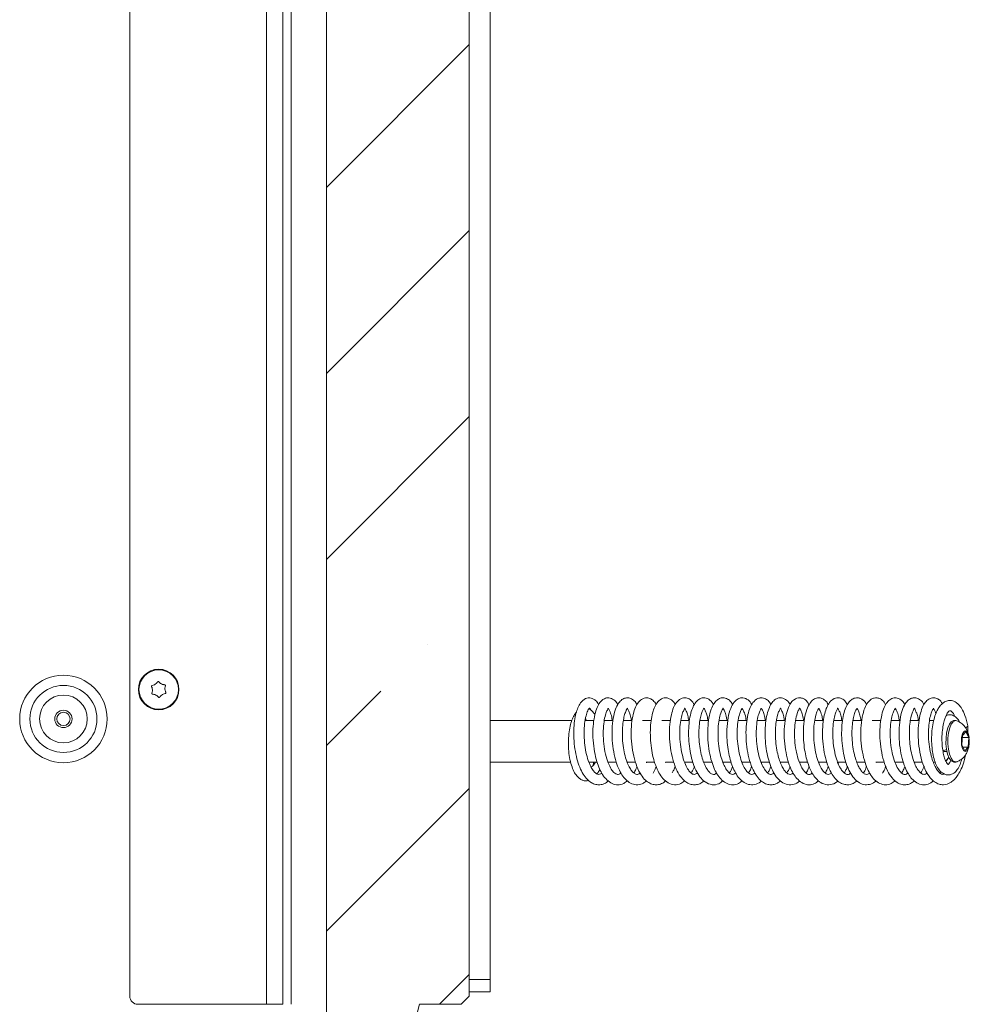
# Model space of a CAD drawing. Extents: x -5083 to -687, y 1404 to 4737.
# Drawn here: x -925 to -696, y 3093 to 3330 of the extents above; entities that cross this region are included whole.
import ezdxf

# ---------------------------------------------------------------- set-up
doc = ezdxf.new("R2010")
doc.units = 0
doc.header["$LTSCALE"] = 5
doc.layers.add('LAYER14', color=30, linetype='Continuous')

msp = doc.modelspace()

# ---------------------------------------------------------------- hatches: boundary and pattern name
at = {"linetype": 'Continuous', "lineweight": 15}
h = msp.add_hatch(dxfattribs=at)
h.set_pattern_fill('ANSI35', scale=10, style=0)
h.set_pattern_definition([(45, (-5979.19, -491.26), (-44.9013, 44.9013), []), (45, (-5934.29, -491.26), (-44.9013, 44.9013), [79.375, -15.875, 0, -15.875])])
h.paths.add_polyline_path([(-826.71, 3556.6), (-828.59, 3549.6), (-851.06, 3549.6), (-851.06, 3085.6), (-830.46, 3085.6), (-828.59, 3092.6), (-818.59, 3092.6), (-816.59, 3094.6), (-816.59, 3554.6), (-818.59, 3556.6)], flags=0)

# ---------------------------------------------------------------- linework, layer by layer
at = {"color": 7, "linetype": 'Continuous', "lineweight": 15}
for p, q in [((-865.59, 3554.1), (-865.59, 3092.6)), ((-861.59, 3554.1), (-861.59, 3092.6)), ((-859.59, 3554.1), (-859.59, 3092.6)), ((-816.59, 3554.6), (-816.59, 3094.6)), ((-898.59, 3094.6), (-898.59, 3552.1)), ((-851.06, 3085.6), (-851.06, 3549.6)), ((-892.41, 3169.86), (-892.41, 3169.86)), ((-890.92, 3169.95), (-890.92, 3169.95)), ((-893.09, 3168.52), (-893.09, 3168.52)), ((-892.26, 3167.26), (-892.26, 3167.26)), ((-890.76, 3167.35), (-890.76, 3167.35)), ((-890.09, 3168.69), (-890.09, 3168.69)), ((-701.28, 3162.34), (-701.33, 3162.58)), ((-791.84, 3161.1), (-811.59, 3161.1)), ((-786.53, 3161.1), (-788.62, 3161.1)), ((-781.89, 3161.1), (-784, 3161.1)), ((-777.28, 3161.1), (-779.4, 3161.1)), ((-772.67, 3161.1), (-774.77, 3161.1)), ((-768.03, 3161.1), (-770.15, 3161.1)), ((-763.42, 3161.1), (-765.53, 3161.1)), ((-758.8, 3161.1), (-760.91, 3161.1)), ((-754.17, 3161.1), (-756.31, 3161.1)), ((-749.56, 3161.1), (-751.69, 3161.1)), ((-744.95, 3161.1), (-747.05, 3161.1)), ((-740.3, 3161.1), (-742.43, 3161.1)), ((-735.71, 3161.1), (-737.84, 3161.1)), ((-731.08, 3161.1), (-733.2, 3161.1)), ((-726.47, 3161.1), (-728.59, 3161.1)), ((-721.82, 3161.1), (-723.96, 3161.1)), ((-717.22, 3161.1), (-719.33, 3161.1)), ((-712.59, 3161.1), (-714.71, 3161.1)), ((-707.97, 3161.1), (-710.1, 3161.1)), ((-704.47, 3161.1), (-705.49, 3161.1)), ((-699.15, 3161.1), (-699.61, 3161.1)), ((-696.26, 3159.82), (-696.34, 3159.64)), ((-696.24, 3158.31), (-696.26, 3159.82)), ((-697.54, 3157.51), (-697.65, 3155.22)), ((-697.56, 3156.99), (-696.02, 3156.99)), ((-696.72, 3158.39), (-697.54, 3157.51)), ((-696.02, 3156.99), (-696.72, 3158.39)), ((-696.14, 3154.7), (-696.02, 3156.99)), ((-697.65, 3155.22), (-696.95, 3153.82)), ((-697.39, 3154.7), (-696.14, 3154.7)), ((-696.95, 3153.82), (-696.14, 3154.7)), ((-702.23, 3153.74), (-701.92, 3153.6)), ((-701.92, 3153.6), (-701.27, 3153.6)), ((-811.59, 3151.1), (-792.12, 3151.1)), ((-787.73, 3151.1), (-785.75, 3151.1)), ((-783.11, 3151.1), (-781.14, 3151.1)), ((-782.98, 3151.1), (-783.06, 3150.92)), ((-778.5, 3151.1), (-776.48, 3151.1)), ((-778.35, 3151.1), (-778.43, 3150.92)), ((-773.88, 3151.1), (-771.87, 3151.1)), ((-773.73, 3151.1), (-773.81, 3150.92)), ((-769.26, 3151.1), (-767.24, 3151.1)), ((-769.14, 3151.1), (-769.2, 3150.93)), ((-764.61, 3151.1), (-762.66, 3151.1)), ((-764.51, 3151.1), (-764.57, 3150.96)), ((-760.01, 3151.1), (-758.04, 3151.1)), ((-759.89, 3151.1), (-759.95, 3150.96)), ((-755.38, 3151.1), (-753.4, 3151.1)), ((-755.27, 3151.1), (-755.32, 3150.94)), ((-750.76, 3151.1), (-748.76, 3151.1)), ((-750.65, 3151.1), (-750.7, 3150.95)), ((-746.15, 3151.1), (-744.18, 3151.1)), ((-741.53, 3151.1), (-739.54, 3151.1)), ((-741.41, 3151.1), (-741.48, 3150.95)), ((-736.9, 3151.1), (-734.93, 3151.1)), ((-732.28, 3151.1), (-730.28, 3151.1)), ((-727.67, 3151.1), (-725.7, 3151.1)), ((-723.06, 3151.1), (-721.06, 3151.1)), ((-722.94, 3151.1), (-723, 3150.96)), ((-718.44, 3151.1), (-716.44, 3151.1)), ((-718.31, 3151.1), (-718.37, 3150.95)), ((-713.8, 3151.1), (-711.81, 3151.1)), ((-713.69, 3151.1), (-713.75, 3150.96)), ((-709.19, 3151.1), (-707.21, 3151.1)), ((-709.07, 3151.1), (-709.14, 3150.94)), ((-704.59, 3151.1), (-704.1, 3151.1)), ((-704.46, 3151.1), (-704.53, 3150.94)), ((-701.31, 3151.55), (-701.37, 3151.49)), ((-701.31, 3151.55), (-701.16, 3151.74)), ((-699.61, 3151.1), (-699.15, 3151.1)), ((-702.96, 3148.45), (-702.73, 3148.85)), ((-818.59, 3092.6), (-816.59, 3094.6)), ((-896.59, 3092.6), (-865.59, 3092.6)), ((-865.59, 3092.6), (-861.59, 3092.6)), ((-828.59, 3092.6), (-830.46, 3085.6)), ((-818.59, 3092.6), (-828.59, 3092.6))]:
    msp.add_line(p, q, dxfattribs=at)
at = {"color": 7, "linetype": 'Continuous', "lineweight": 15, "flags": 128}
for points in [[(-701.38, 3154.19), (-701.51, 3155.51), (-701.5, 3156.87), (-701.35, 3158.17), (-701.07, 3159.33), (-700.69, 3160.24), (-700.22, 3160.84), (-699.71, 3161.1), (-699.61, 3161.1)], [(-700.91, 3154.19), (-701.05, 3155.51), (-701.04, 3156.87), (-700.89, 3158.17), (-700.61, 3159.33), (-700.22, 3160.24), (-699.76, 3160.84), (-699.24, 3161.1), (-698.87, 3161.05)], [(-697.72, 3155.15), (-697.79, 3156.1), (-697.72, 3157.06), (-697.51, 3157.87), (-697.2, 3158.41), (-696.84, 3158.6), (-696.47, 3158.41), (-696.16, 3157.87), (-695.95, 3157.06), (-695.88, 3156.1), (-695.95, 3155.15), (-696.16, 3154.34), (-696.47, 3153.8), (-696.84, 3153.6), (-697.2, 3153.8), (-697.51, 3154.34), (-697.72, 3155.15)], [(-701.57, 3151.39), (-701.22, 3151.67), (-700.83, 3152.25)], [(-699.61, 3151.1), (-699.77, 3151.12), (-700.28, 3151.42), (-700.74, 3152.07), (-701.11, 3153.02), (-701.38, 3154.19)], [(-698.87, 3151.16), (-699.31, 3151.12), (-699.82, 3151.42), (-700.28, 3152.07), (-700.65, 3153.02), (-700.91, 3154.19)]]:
    msp.add_lwpolyline(points, dxfattribs=at)
at = {"color": 7, "linetype": 'Continuous', "lineweight": 15}
for centre, radius in [((-891.59, 3168.6), 4.9), ((-914.59, 3161.5), 10.56), ((-891.59, 3168.6), 4.76), ((-914.59, 3161.5), 8.1), ((-914.59, 3161.5), 5.77), ((-914.59, 3161.5), 2.1), ((-914.59, 3161.5), 1.6)]:
    msp.add_circle(centre, radius, dxfattribs=at)
for centre, radius, start, end in [((-702.56, 3156.31), 2.5, 277.4125, 298.6664), ((-787.6, 3150.84), 1.02, 293.2838, 15.1963), ((-896.59, 3094.6), 2, 180, 270)]:
    msp.add_arc(centre, radius, start, end, dxfattribs=at)
for points, knots in [([(-893.31, 3169.28), (-893.32, 3169.3), (-893.33, 3169.34), (-893.33, 3169.41), (-893.31, 3169.48), (-893.27, 3169.53), (-893.22, 3169.57), (-893.18, 3169.57), (-893.16, 3169.58)], [0, 0, 0, 0, 0.1736021, 0.347939, 0.5184828, 0.6858959, 0.8535759, 1, 1, 1, 1]), ([(-893.09, 3168.52), (-893.11, 3168.7), (-893.15, 3168.97), (-893.27, 3169.21), (-893.31, 3169.28)], [0, 0, 0, 0, 0.687868, 1, 1, 1, 1]), ([(-893.16, 3169.58), (-892.98, 3169.62), (-892.72, 3169.67), (-892.48, 3169.81), (-892.41, 3169.86)], [0, 0, 0, 0, 0.687999, 1, 1, 1, 1]), ([(-892.41, 3169.86), (-892.26, 3169.97), (-892.05, 3170.14), (-891.91, 3170.36), (-891.86, 3170.43)], [0, 0, 0, 0, 0.687831, 1, 1, 1, 1]), ([(-891.86, 3170.43), (-891.85, 3170.45), (-891.82, 3170.49), (-891.76, 3170.52), (-891.69, 3170.53), (-891.63, 3170.52), (-891.57, 3170.5), (-891.54, 3170.47), (-891.53, 3170.45)], [0, 0, 0, 0, 0.173551, 0.347889, 0.518434, 0.685848, 0.853527, 1, 1, 1, 1]), ([(-891.53, 3170.45), (-891.41, 3170.32), (-891.23, 3170.12), (-890.99, 3169.99), (-890.92, 3169.95)], [0, 0, 0, 0, 0.687947, 1, 1, 1, 1]), ([(-890.92, 3169.95), (-890.74, 3169.88), (-890.49, 3169.77), (-890.22, 3169.76), (-890.14, 3169.75)], [0, 0, 0, 0, 0.687829, 1, 1, 1, 1]), ([(-890.14, 3169.75), (-890.12, 3169.75), (-890.07, 3169.75), (-890.02, 3169.71), (-889.97, 3169.66), (-889.95, 3169.6), (-889.94, 3169.54), (-889.95, 3169.5), (-889.96, 3169.48)], [0, 0, 0, 0, 0.173655, 0.347991, 0.518533, 0.685946, 0.853626, 1, 1, 1, 1]), ([(-889.96, 3169.48), (-890.02, 3169.3), (-890.1, 3169.05), (-890.09, 3168.78), (-890.09, 3168.69)], [0, 0, 0, 0, 0.687973, 1, 1, 1, 1]), ([(-893.03, 3167.46), (-893.06, 3167.46), (-893.1, 3167.46), (-893.16, 3167.5), (-893.21, 3167.55), (-893.23, 3167.61), (-893.23, 3167.67), (-893.22, 3167.71), (-893.22, 3167.73)], [0, 0, 0, 0, 0.173655, 0.347991, 0.518533, 0.685946, 0.853626, 1, 1, 1, 1]), ([(-893.22, 3167.73), (-893.16, 3167.91), (-893.08, 3168.16), (-893.08, 3168.43), (-893.09, 3168.52)], [0, 0, 0, 0, 0.687973, 1, 1, 1, 1]), ([(-892.26, 3167.26), (-892.43, 3167.33), (-892.69, 3167.44), (-892.95, 3167.45), (-893.03, 3167.46)], [0, 0, 0, 0, 0.687829, 1, 1, 1, 1]), ([(-891.65, 3166.76), (-891.77, 3166.89), (-891.95, 3167.09), (-892.19, 3167.22), (-892.26, 3167.26)], [0, 0, 0, 0, 0.687947, 1, 1, 1, 1]), ([(-891.32, 3166.78), (-891.33, 3166.76), (-891.36, 3166.72), (-891.42, 3166.69), (-891.48, 3166.68), (-891.55, 3166.69), (-891.61, 3166.71), (-891.63, 3166.74), (-891.65, 3166.76)], [0, 0, 0, 0, 0.173551, 0.347889, 0.518434, 0.685848, 0.853527, 1, 1, 1, 1]), ([(-890.76, 3167.35), (-890.91, 3167.24), (-891.13, 3167.07), (-891.27, 3166.85), (-891.32, 3166.78)], [0, 0, 0, 0, 0.687831, 1, 1, 1, 1]), ([(-890.02, 3167.63), (-890.2, 3167.59), (-890.46, 3167.54), (-890.69, 3167.4), (-890.76, 3167.35)], [0, 0, 0, 0, 0.687999, 1, 1, 1, 1]), ([(-890.09, 3168.69), (-890.06, 3168.51), (-890.03, 3168.24), (-889.91, 3168), (-889.87, 3167.93)], [0, 0, 0, 0, 0.687868, 1, 1, 1, 1]), ([(-889.87, 3167.93), (-889.86, 3167.91), (-889.84, 3167.87), (-889.84, 3167.8), (-889.87, 3167.73), (-889.91, 3167.68), (-889.96, 3167.64), (-890, 3167.64), (-890.02, 3167.63)], [0, 0, 0, 0, 0.173602, 0.347939, 0.518483, 0.685896, 0.853576, 1, 1, 1, 1]), ([(-785.39, 3164.95), (-785.46, 3165.09), (-785.7, 3165.58), (-786.21, 3166.07), (-786.87, 3166.48), (-787.77, 3166.69), (-788.86, 3166.4), (-789.94, 3165.22), (-790.53, 3163.91), (-790.97, 3162.41), (-791.28, 3160.47), (-791.41, 3158.12), (-791.29, 3155.54), (-790.92, 3153.04), (-790.33, 3150.8), (-789.57, 3148.93), (-788.68, 3147.48), (-787.68, 3146.43), (-786.62, 3145.8), (-785.56, 3145.55), (-784.5, 3145.67), (-783.63, 3146.01), (-783.18, 3146.43), (-783.04, 3146.56)], [0, 0, 0, 0, 0.016328, 0.058715, 0.09206, 0.122088, 0.190497, 0.250306, 0.297198, 0.346067, 0.401141, 0.462536, 0.526352, 0.587719, 0.646815, 0.70349, 0.756379, 0.805303, 0.850788, 0.893326, 0.934846, 0.979829, 1, 1, 1, 1]), ([(-780.73, 3164.94), (-780.77, 3165.02), (-781.01, 3165.55), (-781.66, 3166.21), (-782.86, 3166.72), (-783.91, 3166.49), (-784.79, 3165.86), (-785.47, 3164.92), (-786.07, 3163.5), (-786.53, 3161.52), (-786.78, 3159.07), (-786.75, 3156.34), (-786.42, 3153.64), (-785.86, 3151.3), (-785.19, 3149.46), (-784.4, 3147.97), (-783.39, 3146.7), (-782.12, 3145.81), (-780.76, 3145.51), (-779.45, 3145.75), (-778.73, 3146.31), (-778.45, 3146.54)], [0, 0, 0, 0, 0.010284, 0.063307, 0.119696, 0.168487, 0.207574, 0.254317, 0.310805, 0.373236, 0.43816, 0.505879, 0.574505, 0.635604, 0.688294, 0.735729, 0.787983, 0.845149, 0.903277, 0.96119, 1, 1, 1, 1]), ([(-776.14, 3164.95), (-776.23, 3165.12), (-776.5, 3165.68), (-777.14, 3166.24), (-778.02, 3166.63), (-778.93, 3166.61), (-779.81, 3166.18), (-780.64, 3165.29), (-781.35, 3163.82), (-781.88, 3161.74), (-782.16, 3159.13), (-782.12, 3156.33), (-781.79, 3153.58), (-781.2, 3151.12), (-780.43, 3149.14), (-779.56, 3147.66), (-778.57, 3146.52), (-777.31, 3145.72), (-775.91, 3145.52), (-774.71, 3145.81), (-774.06, 3146.37), (-773.82, 3146.57)], [0, 0, 0, 0, 0.021228, 0.068491, 0.108964, 0.146368, 0.188163, 0.237582, 0.297836, 0.367573, 0.43742, 0.505773, 0.57299, 0.638147, 0.697003, 0.749167, 0.797674, 0.851451, 0.909407, 0.967378, 1, 1, 1, 1]), ([(-771.48, 3164.96), (-771.5, 3164.99), (-771.68, 3165.41), (-772.15, 3165.92), (-773.04, 3166.55), (-774.12, 3166.7), (-775.35, 3166.12), (-776.16, 3165.04), (-776.81, 3163.58), (-777.29, 3161.54), (-777.55, 3158.99), (-777.5, 3156.11), (-777.11, 3153.2), (-776.4, 3150.54), (-775.47, 3148.45), (-774.43, 3146.99), (-773.33, 3146.09), (-772.26, 3145.64), (-771.19, 3145.57), (-770.13, 3145.83), (-769.48, 3146.3), (-769.14, 3146.54)], [0, 0, 0, 0, 0.0037082, 0.0489925, 0.0881969, 0.1392496, 0.1966998, 0.2496317, 0.3064251, 0.36964, 0.4388522, 0.509285, 0.5801195, 0.6517073, 0.7189598, 0.7768057, 0.8256985, 0.8703786, 0.9117406, 0.9546437, 1, 1, 1, 1]), ([(-766.87, 3164.95), (-766.91, 3165.03), (-767.2, 3165.64), (-767.94, 3166.28), (-768.86, 3166.62), (-769.73, 3166.62), (-770.81, 3166.06), (-771.69, 3164.8), (-772.24, 3163.37), (-772.66, 3161.58), (-772.89, 3159.41), (-772.91, 3156.97), (-772.69, 3154.49), (-772.25, 3152.2), (-771.63, 3150.2), (-770.84, 3148.47), (-769.87, 3147.05), (-768.59, 3145.95), (-767.04, 3145.49), (-765.66, 3145.7), (-764.91, 3146.31), (-764.62, 3146.55)], [0, 0, 0, 0, 0.010227, 0.072472, 0.109066, 0.144119, 0.207051, 0.263473, 0.315446, 0.370302, 0.429067, 0.491421, 0.552065, 0.609623, 0.66449, 0.718708, 0.773039, 0.831438, 0.895531, 0.960713, 1, 1, 1, 1]), ([(-762.26, 3164.94), (-762.37, 3165.14), (-762.65, 3165.66), (-763.3, 3166.26), (-764.34, 3166.71), (-765.56, 3166.51), (-766.64, 3165.51), (-767.31, 3164.25), (-767.87, 3162.48), (-768.23, 3160.16), (-768.32, 3157.42), (-768.09, 3154.52), (-767.53, 3151.75), (-766.71, 3149.41), (-765.72, 3147.65), (-764.66, 3146.49), (-763.58, 3145.82), (-762.51, 3145.55), (-761.46, 3145.66), (-760.58, 3145.99), (-760.11, 3146.41), (-759.95, 3146.55)], [0, 0, 0, 0, 0.026442, 0.066878, 0.111744, 0.171733, 0.228632, 0.282259, 0.342066, 0.408427, 0.478568, 0.548459, 0.618416, 0.687635, 0.749351, 0.802203, 0.848526, 0.89149, 0.932842, 0.97726, 1, 1, 1, 1]), ([(-757.63, 3164.96), (-757.67, 3165.03), (-757.93, 3165.59), (-758.81, 3166.39), (-760.01, 3166.73), (-761.19, 3166.32), (-762.13, 3165.35), (-762.76, 3164.07), (-763.25, 3162.45), (-763.58, 3160.4), (-763.7, 3158.03), (-763.57, 3155.53), (-763.22, 3153.13), (-762.67, 3150.98), (-761.93, 3149.07), (-760.95, 3147.43), (-759.67, 3146.13), (-758.01, 3145.49), (-756.5, 3145.66), (-755.67, 3146.3), (-755.33, 3146.56)], [0, 0, 0, 0, 0.008974, 0.066962, 0.130426, 0.185223, 0.236637, 0.289301, 0.344258, 0.402215, 0.463369, 0.525529, 0.584638, 0.640755, 0.69621, 0.754467, 0.816821, 0.886336, 0.954032, 1, 1, 1, 1]), ([(-753.01, 3164.89), (-753.07, 3165.02), (-753.33, 3165.6), (-753.97, 3166.2), (-755, 3166.67), (-755.98, 3166.57), (-756.86, 3166.07), (-757.58, 3165.2), (-758.25, 3163.82), (-758.77, 3161.81), (-759.06, 3159.27), (-759.04, 3156.47), (-758.71, 3153.69), (-758.14, 3151.26), (-757.43, 3149.36), (-756.63, 3147.89), (-755.62, 3146.64), (-754.33, 3145.78), (-752.97, 3145.51), (-751.71, 3145.76), (-751, 3146.33), (-750.73, 3146.55)], [0, 0, 0, 0, 0.015283, 0.068107, 0.116051, 0.159054, 0.197493, 0.243175, 0.300824, 0.367467, 0.435251, 0.503979, 0.573538, 0.637161, 0.692447, 0.74035, 0.791111, 0.847479, 0.905369, 0.963352, 1, 1, 1, 1]), ([(-748.4, 3164.93), (-748.53, 3165.16), (-748.81, 3165.69), (-749.41, 3166.22), (-750.14, 3166.57), (-750.94, 3166.64), (-751.82, 3166.37), (-752.74, 3165.56), (-753.57, 3164.04), (-754.16, 3161.83), (-754.44, 3159.15), (-754.41, 3156.49), (-754.16, 3154.18), (-753.75, 3152.16), (-753.22, 3150.39), (-752.54, 3148.8), (-751.66, 3147.39), (-750.55, 3146.27), (-749.2, 3145.59), (-747.74, 3145.59), (-746.65, 3145.97), (-746.17, 3146.47), (-746.1, 3146.54)], [0, 0, 0, 0, 0.030521, 0.06908, 0.102159, 0.134316, 0.174273, 0.227511, 0.291604, 0.36606, 0.440668, 0.505488, 0.560821, 0.609986, 0.658544, 0.706919, 0.757658, 0.811753, 0.868903, 0.928321, 0.989356, 1, 1, 1, 1]), ([(-743.78, 3164.94), (-743.84, 3165.07), (-744.08, 3165.54), (-744.64, 3166.12), (-745.45, 3166.56), (-746.19, 3166.64), (-747.12, 3166.44), (-748.15, 3165.56), (-748.83, 3164.25), (-749.38, 3162.53), (-749.74, 3160.27), (-749.84, 3157.58), (-749.64, 3154.75), (-749.13, 3152.05), (-748.37, 3149.73), (-747.43, 3147.94), (-746.41, 3146.69), (-745.34, 3145.93), (-744.28, 3145.58), (-743.22, 3145.6), (-742.26, 3145.9), (-741.71, 3146.35), (-741.47, 3146.55)], [0, 0, 0, 0, 0.016584, 0.058379, 0.101594, 0.131208, 0.165926, 0.22928, 0.282573, 0.340698, 0.405425, 0.475007, 0.543631, 0.61113, 0.677552, 0.738406, 0.791807, 0.838699, 0.882244, 0.923268, 0.96699, 1, 1, 1, 1]), ([(-739.15, 3164.94), (-739.19, 3165.03), (-739.44, 3165.57), (-740.3, 3166.37), (-741.51, 3166.73), (-742.65, 3166.35), (-743.55, 3165.48), (-744.2, 3164.28), (-744.73, 3162.63), (-745.09, 3160.52), (-745.22, 3158.11), (-745.1, 3155.59), (-744.75, 3153.16), (-744.19, 3150.98), (-743.45, 3149.08), (-742.48, 3147.44), (-741.26, 3146.2), (-739.73, 3145.52), (-738.22, 3145.67), (-737.23, 3146.09), (-736.83, 3146.52), (-736.81, 3146.54)], [0, 0, 0, 0, 0.010122, 0.066035, 0.129379, 0.18171, 0.227311, 0.280351, 0.339021, 0.399158, 0.460871, 0.523413, 0.583222, 0.640047, 0.695289, 0.75312, 0.81411, 0.877425, 0.940155, 0.998123, 1, 1, 1, 1]), ([(-734.56, 3164.89), (-734.69, 3165.15), (-735.06, 3165.85), (-735.84, 3166.41), (-736.96, 3166.72), (-738.07, 3166.34), (-738.95, 3165.43), (-739.62, 3164.21), (-740.2, 3162.3), (-740.55, 3159.75), (-740.59, 3156.91), (-740.3, 3154.06), (-739.74, 3151.51), (-739.01, 3149.49), (-738.2, 3147.97), (-737.23, 3146.74), (-735.97, 3145.83), (-734.59, 3145.51), (-733.33, 3145.72), (-732.57, 3146.3), (-732.26, 3146.54)], [0, 0, 0, 0, 0.032514, 0.086674, 0.125739, 0.190594, 0.230269, 0.284857, 0.352943, 0.423331, 0.493437, 0.563661, 0.630091, 0.688229, 0.738097, 0.787323, 0.842429, 0.900424, 0.958361, 1, 1, 1, 1]), ([(-729.94, 3164.95), (-730.01, 3165.09), (-730.25, 3165.6), (-730.81, 3166.13), (-731.66, 3166.59), (-732.61, 3166.65), (-733.58, 3166.23), (-734.44, 3165.29), (-735.18, 3163.75), (-735.71, 3161.6), (-735.97, 3159.05), (-735.93, 3156.46), (-735.67, 3154.15), (-735.27, 3152.16), (-734.76, 3150.47), (-734.15, 3148.99), (-733.37, 3147.65), (-732.33, 3146.48), (-730.98, 3145.65), (-729.43, 3145.54), (-728.2, 3145.93), (-727.69, 3146.47), (-727.61, 3146.55)], [0, 0, 0, 0, 0.017415, 0.062358, 0.100358, 0.140592, 0.187111, 0.241059, 0.302235, 0.370605, 0.441699, 0.505299, 0.561259, 0.610652, 0.656945, 0.700608, 0.746651, 0.798577, 0.856989, 0.92245, 0.98837, 1, 1, 1, 1]), ([(-725.31, 3164.93), (-725.39, 3165.1), (-725.67, 3165.66), (-726.44, 3166.34), (-727.57, 3166.73), (-728.81, 3166.38), (-729.85, 3165.27), (-730.45, 3163.98), (-730.94, 3162.35), (-731.27, 3160.17), (-731.37, 3157.55), (-731.16, 3154.76), (-730.67, 3152.15), (-729.96, 3149.9), (-729.07, 3148.12), (-728.09, 3146.84), (-727.03, 3146.02), (-725.97, 3145.62), (-724.91, 3145.58), (-723.89, 3145.85), (-723.27, 3146.31), (-722.98, 3146.54)], [0, 0, 0, 0, 0.020751, 0.069273, 0.122628, 0.186038, 0.24278, 0.291088, 0.344718, 0.406666, 0.475575, 0.543264, 0.608625, 0.671894, 0.730804, 0.783756, 0.831058, 0.875056, 0.916169, 0.959491, 1, 1, 1, 1]), ([(-720.68, 3164.93), (-720.77, 3165.11), (-721.1, 3165.76), (-721.91, 3166.4), (-722.82, 3166.63), (-723.55, 3166.58), (-724.38, 3166.19), (-725.11, 3165.39), (-725.74, 3164.25), (-726.25, 3162.64), (-726.61, 3160.57), (-726.74, 3158.18), (-726.63, 3155.65), (-726.28, 3153.19), (-725.72, 3150.99), (-724.98, 3149.09), (-724, 3147.44), (-722.79, 3146.22), (-721.39, 3145.57), (-719.98, 3145.61), (-718.94, 3145.98), (-718.47, 3146.46), (-718.37, 3146.56)], [0, 0, 0, 0, 0.02334, 0.083532, 0.116832, 0.146096, 0.18993, 0.231499, 0.281572, 0.338908, 0.398371, 0.459552, 0.522287, 0.582904, 0.640554, 0.695959, 0.753479, 0.814219, 0.873815, 0.930106, 0.986022, 1, 1, 1, 1]), ([(-716.08, 3164.91), (-716.19, 3165.12), (-716.5, 3165.76), (-717.22, 3166.33), (-718.08, 3166.64), (-718.88, 3166.59), (-719.61, 3166.27), (-720.34, 3165.61), (-721.03, 3164.46), (-721.66, 3162.59), (-722.05, 3160.02), (-722.12, 3157.11), (-721.85, 3154.19), (-721.28, 3151.58), (-720.53, 3149.48), (-719.7, 3147.93), (-718.74, 3146.72), (-717.49, 3145.82), (-716.09, 3145.51), (-714.83, 3145.73), (-714.07, 3146.32), (-713.75, 3146.57)], [0, 0, 0, 0, 0.025985, 0.077658, 0.117466, 0.149519, 0.18257, 0.220358, 0.273642, 0.342546, 0.41589, 0.487815, 0.558759, 0.62687, 0.686997, 0.738897, 0.787265, 0.841289, 0.899181, 0.957009, 1, 1, 1, 1]), ([(-711.43, 3164.94), (-711.46, 3165.01), (-711.67, 3165.47), (-712.17, 3165.99), (-713.05, 3166.56), (-714.06, 3166.68), (-715.15, 3166.21), (-715.96, 3165.28), (-716.65, 3163.88), (-717.16, 3161.96), (-717.46, 3159.59), (-717.49, 3156.87), (-717.2, 3154.04), (-716.6, 3151.31), (-715.71, 3148.99), (-714.61, 3147.24), (-713.4, 3146.13), (-712.15, 3145.6), (-710.94, 3145.59), (-709.92, 3145.9), (-709.35, 3146.37), (-709.13, 3146.56)], [0, 0, 0, 0, 0.008478, 0.054559, 0.093343, 0.138706, 0.188833, 0.241043, 0.297558, 0.358885, 0.424623, 0.491837, 0.560357, 0.630526, 0.700482, 0.764645, 0.82269, 0.874664, 0.921498, 0.969346, 1, 1, 1, 1]), ([(-706.8, 3164.95), (-706.81, 3164.97), (-707.01, 3165.47), (-707.59, 3166.03), (-708.49, 3166.58), (-709.41, 3166.65), (-710.27, 3166.34), (-711.08, 3165.64), (-711.81, 3164.43), (-712.42, 3162.57), (-712.8, 3160.1), (-712.88, 3157.35), (-712.66, 3154.56), (-712.15, 3152), (-711.45, 3149.86), (-710.64, 3148.22), (-709.73, 3146.97), (-708.56, 3145.99), (-707.16, 3145.53), (-705.8, 3145.65), (-704.92, 3146.23), (-704.49, 3146.52)], [0, 0, 0, 0, 0.001287, 0.056412, 0.10116, 0.139065, 0.177186, 0.220164, 0.275571, 0.3433, 0.41343, 0.481923, 0.549137, 0.614874, 0.674918, 0.728239, 0.776241, 0.828364, 0.885631, 0.943488, 1, 1, 1, 1]), ([(-702.36, 3165.19), (-702.49, 3165.39), (-702.79, 3165.87), (-703.5, 3166.41), (-704.5, 3166.71), (-705.66, 3166.39), (-706.57, 3165.51), (-707.28, 3164.22), (-707.85, 3162.36), (-708.2, 3159.96), (-708.26, 3157.13), (-707.98, 3154.13), (-707.36, 3151.29), (-706.45, 3148.95), (-705.4, 3147.3), (-704.3, 3146.25), (-703.21, 3145.7), (-701.86, 3145.51), (-700.68, 3145.9), (-699.77, 3146.59), (-699.19, 3147.17), (-698.5, 3148.1), (-697.77, 3149.48), (-697.15, 3151.1), (-696.89, 3152.34), (-696.78, 3152.85)], [0, 0, 0, 0, 0.0234186, 0.0561501, 0.0934419, 0.1371816, 0.1806684, 0.2270003, 0.2785852, 0.3354757, 0.3946032, 0.4546375, 0.5159098, 0.5755306, 0.6268085, 0.6695074, 0.7076332, 0.7427657, 0.8070431, 0.8247795, 0.8497421, 0.8819638, 0.9213217, 0.9676658, 1, 1, 1, 1]), ([(-784.6, 3148.43), (-784.78, 3148.31), (-785.14, 3148.06), (-785.68, 3148.12), (-786.11, 3148.4), (-786.69, 3149.01), (-787.32, 3150.03), (-787.93, 3151.5), (-788.47, 3153.47), (-788.81, 3155.77), (-788.93, 3158.18), (-788.79, 3160.44), (-788.45, 3162.28), (-788.03, 3163.47), (-787.72, 3163.97), (-787.63, 3164.09), (-787.63, 3164.1), (-787.66, 3164.11), (-787.47, 3164.02), (-787.34, 3163.87), (-787.26, 3163.66), (-787.25, 3163.63)], [0, 0, 0, 0, 0.05825, 0.117625, 0.174244, 0.225048, 0.277893, 0.338389, 0.406529, 0.478625, 0.552108, 0.626688, 0.70188, 0.769138, 0.823809, 0.866417, 0.888269, 0.908651, 0.948125, 0.992832, 1, 1, 1, 1]), ([(-779.97, 3148.45), (-779.99, 3148.43), (-780.16, 3148.25), (-780.57, 3148.09), (-781.08, 3148.1), (-781.7, 3148.58), (-782.35, 3149.39), (-783.09, 3150.86), (-783.75, 3152.98), (-784.17, 3155.47), (-784.31, 3158.03), (-784.18, 3160.34), (-783.85, 3162.15), (-783.48, 3163.31), (-783.07, 3163.99), (-783.04, 3164.05), (-783.03, 3164.07)], [0, 0, 0, 0, 0.005023, 0.058817, 0.160922, 0.217476, 0.2842, 0.363951, 0.453605, 0.543782, 0.633466, 0.722025, 0.80398, 0.876689, 0.940504, 1, 1, 1, 1]), ([(-783.07, 3164.08), (-783.08, 3164.08), (-783.09, 3164.07), (-782.92, 3163.87), (-782.59, 3163.21), (-782.25, 3162.25), (-782.13, 3161.38), (-782.09, 3161.1)], [0, 0, 0, 0, 0.112952, 0.305194, 0.553747, 0.856949, 1, 1, 1, 1]), ([(-775.38, 3148.44), (-775.45, 3148.38), (-775.67, 3148.18), (-776.12, 3148.06), (-776.64, 3148.19), (-777.29, 3148.81), (-777.87, 3149.64), (-778.47, 3150.92), (-779.01, 3152.58), (-779.42, 3154.58), (-779.65, 3156.79), (-779.66, 3158.96), (-779.48, 3160.84), (-779.2, 3162.27), (-778.82, 3163.35), (-778.47, 3164), (-778.43, 3164.16), (-778.39, 3164.02), (-778.09, 3163.47), (-777.72, 3162.44), (-777.5, 3161.65), (-777.44, 3161.11), (-777.44, 3161.1)], [0, 0, 0, 0, 0.017793, 0.05717, 0.134533, 0.177389, 0.223138, 0.271731, 0.323652, 0.379058, 0.437861, 0.498108, 0.553825, 0.604379, 0.649852, 0.697018, 0.776692, 0.858391, 0.906318, 0.950496, 0.999707, 1, 1, 1, 1]), ([(-761.49, 3148.45), (-761.76, 3148.28), (-762.16, 3148.03), (-762.67, 3148.18), (-763.13, 3148.49), (-763.74, 3149.19), (-764.45, 3150.47), (-765.12, 3152.38), (-765.59, 3154.72), (-765.82, 3157.23), (-765.77, 3159.62), (-765.5, 3161.59), (-765.14, 3162.95), (-764.71, 3163.84), (-764.53, 3164.08), (-764.6, 3164.11), (-764.63, 3164.1), (-764.49, 3163.93), (-764.19, 3163.4), (-763.84, 3162.46), (-763.68, 3161.52), (-763.6, 3161.1)], [0, 0, 0, 0, 0.076583, 0.114663, 0.155887, 0.203202, 0.258963, 0.322107, 0.386966, 0.452511, 0.518437, 0.580692, 0.636097, 0.684688, 0.733991, 0.786954, 0.828042, 0.862358, 0.905367, 0.957643, 1, 1, 1, 1]), ([(-756.89, 3148.46), (-756.99, 3148.37), (-757.28, 3148.13), (-757.66, 3148.08), (-758.14, 3148.2), (-758.68, 3148.65), (-759.26, 3149.42), (-759.84, 3150.56), (-760.38, 3152.05), (-760.82, 3153.89), (-761.11, 3156.02), (-761.2, 3158.23), (-761.08, 3160.26), (-760.81, 3161.89), (-760.45, 3163.11), (-760.09, 3163.84), (-759.95, 3164.08), (-759.88, 3164.14), (-759.86, 3163.96), (-759.7, 3163.64), (-759.33, 3162.75), (-759.1, 3161.93), (-759.01, 3161.28), (-758.98, 3161.1)], [0, 0, 0, 0, 0.0263688, 0.0737649, 0.1216443, 0.168628, 0.2150975, 0.2608891, 0.3086911, 0.3611425, 0.4181992, 0.4786607, 0.5364402, 0.5903743, 0.6403738, 0.6881036, 0.7355053, 0.7876458, 0.8480946, 0.8981689, 0.9383501, 0.9835061, 1, 1, 1, 1]), ([(-752.27, 3148.46), (-752.33, 3148.4), (-752.58, 3148.16), (-752.97, 3148.06), (-753.54, 3148.2), (-754.03, 3148.63), (-754.62, 3149.4), (-755.24, 3150.6), (-755.82, 3152.23), (-756.3, 3154.37), (-756.56, 3156.82), (-756.56, 3159.24), (-756.32, 3161.35), (-755.93, 3162.89), (-755.54, 3163.75), (-755.3, 3164.06), (-755.29, 3164.1), (-755.36, 3164.11), (-755.37, 3164.08), (-755.07, 3163.68), (-754.73, 3162.8), (-754.45, 3161.88), (-754.37, 3161.19), (-754.36, 3161.1)], [0, 0, 0, 0, 0.017656, 0.068903, 0.120163, 0.170519, 0.216081, 0.261307, 0.314386, 0.375495, 0.441341, 0.506687, 0.571165, 0.633695, 0.6858, 0.725601, 0.759144, 0.79664, 0.838559, 0.884609, 0.935838, 0.992453, 1, 1, 1, 1]), ([(-747.63, 3148.45), (-747.81, 3148.32), (-748.19, 3148.06), (-748.7, 3148.11), (-749.22, 3148.44), (-749.9, 3149.22), (-750.56, 3150.42), (-751.19, 3152.17), (-751.67, 3154.34), (-751.93, 3156.74), (-751.94, 3159.13), (-751.71, 3161.27), (-751.31, 3162.88), (-750.93, 3163.75), (-750.72, 3164.06), (-750.68, 3164.11), (-750.74, 3164.1), (-750.75, 3164.07), (-750.61, 3163.9), (-750.25, 3163.23), (-749.9, 3162.26), (-749.79, 3161.35), (-749.75, 3161.1)], [0, 0, 0, 0, 0.049514, 0.10708, 0.15817, 0.205214, 0.257563, 0.315425, 0.377182, 0.440393, 0.504767, 0.570034, 0.632809, 0.688763, 0.737622, 0.774522, 0.802742, 0.831799, 0.865459, 0.913467, 0.976731, 1, 1, 1, 1]), ([(-743.01, 3148.46), (-743.04, 3148.43), (-743.23, 3148.24), (-743.64, 3148.08), (-744.14, 3148.11), (-744.76, 3148.59), (-745.37, 3149.37), (-746.07, 3150.71), (-746.69, 3152.6), (-747.14, 3154.89), (-747.34, 3157.35), (-747.29, 3159.68), (-747.02, 3161.61), (-746.66, 3162.95), (-746.21, 3163.87), (-746.11, 3164.05), (-746.13, 3164.12), (-746.14, 3164.08), (-745.97, 3163.86), (-745.66, 3163.28), (-745.33, 3162.35), (-745.19, 3161.48), (-745.13, 3161.1)], [0, 0, 0, 0, 0.007132, 0.046967, 0.122565, 0.1644, 0.212236, 0.267226, 0.327841, 0.390515, 0.454883, 0.52035, 0.581204, 0.635225, 0.683099, 0.737556, 0.794892, 0.834865, 0.869972, 0.912709, 0.962828, 1, 1, 1, 1]), ([(-738.41, 3148.46), (-738.49, 3148.39), (-738.77, 3148.13), (-739.13, 3148.07), (-739.65, 3148.19), (-740.2, 3148.66), (-740.76, 3149.4), (-741.31, 3150.45), (-741.83, 3151.82), (-742.27, 3153.53), (-742.6, 3155.6), (-742.72, 3157.83), (-742.64, 3159.94), (-742.38, 3161.7), (-742.02, 3163.01), (-741.65, 3163.78), (-741.43, 3164.07), (-741.43, 3164.13), (-741.4, 3164.05), (-741.37, 3163.89), (-741.01, 3163.19), (-740.69, 3162.25), (-740.56, 3161.43), (-740.51, 3161.1)], [0, 0, 0, 0, 0.017916, 0.070689, 0.123101, 0.170592, 0.215524, 0.257955, 0.302114, 0.35208, 0.407849, 0.468234, 0.527215, 0.583636, 0.637363, 0.685412, 0.725424, 0.766764, 0.821589, 0.874804, 0.919634, 0.96814, 1, 1, 1, 1]), ([(-733.79, 3148.45), (-733.81, 3148.42), (-734.03, 3148.2), (-734.37, 3148.08), (-734.97, 3148.15), (-735.41, 3148.5), (-736, 3149.18), (-736.63, 3150.29), (-737.23, 3151.85), (-737.75, 3153.95), (-738.06, 3156.4), (-738.1, 3158.91), (-737.88, 3161.14), (-737.48, 3162.8), (-737.08, 3163.72), (-736.83, 3164.06), (-736.8, 3164.1), (-736.87, 3164.11), (-736.85, 3164.07), (-736.64, 3163.78), (-736.32, 3163.03), (-736.02, 3162.09), (-735.92, 3161.3), (-735.89, 3161.1)], [0, 0, 0, 0, 0.006879, 0.058368, 0.109646, 0.159913, 0.205341, 0.250523, 0.303608, 0.364777, 0.431082, 0.497925, 0.564923, 0.630764, 0.685337, 0.726431, 0.758887, 0.790626, 0.828079, 0.873877, 0.925193, 0.981851, 1, 1, 1, 1]), ([(-729.16, 3148.44), (-729.17, 3148.43), (-729.37, 3148.22), (-729.7, 3148.11), (-730.18, 3148.09), (-730.69, 3148.39), (-731.32, 3149.07), (-731.99, 3150.22), (-732.64, 3151.9), (-733.14, 3154.02), (-733.43, 3156.35), (-733.48, 3158.67), (-733.31, 3160.77), (-732.97, 3162.42), (-732.61, 3163.45), (-732.27, 3164.01), (-732.26, 3164.04), (-732.25, 3164.06)], [0, 0, 0, 0, 0.001681, 0.06617, 0.133929, 0.196558, 0.258518, 0.327626, 0.404054, 0.484745, 0.565986, 0.647435, 0.728761, 0.806536, 0.877216, 0.940912, 1, 1, 1, 1]), ([(-732.25, 3164.05), (-732.22, 3164.02), (-732.15, 3163.93), (-731.8, 3163.3), (-731.45, 3162.34), (-731.32, 3161.41), (-731.28, 3161.1)], [0, 0, 0, 0, 0.184888, 0.467147, 0.826467, 1, 1, 1, 1]), ([(-724.53, 3148.46), (-724.56, 3148.43), (-724.9, 3148.09), (-725.27, 3148.05), (-725.8, 3148.22), (-726.27, 3148.59), (-726.87, 3149.33), (-727.53, 3150.58), (-728.14, 3152.35), (-728.6, 3154.51), (-728.85, 3156.92), (-728.84, 3159.25), (-728.61, 3161.21), (-728.29, 3162.61), (-727.89, 3163.6), (-727.68, 3163.97), (-727.71, 3164.12), (-727.64, 3164.1), (-727.57, 3163.96), (-727.26, 3163.45), (-726.89, 3162.48), (-726.72, 3161.55), (-726.64, 3161.1)], [0, 0, 0, 0, 0.006845, 0.083829, 0.122341, 0.16397, 0.210536, 0.262794, 0.319947, 0.380139, 0.443122, 0.508244, 0.568185, 0.620139, 0.664766, 0.714044, 0.77068, 0.819229, 0.859594, 0.904392, 0.954538, 1, 1, 1, 1]), ([(-719.93, 3148.46), (-719.98, 3148.41), (-720.27, 3148.13), (-720.63, 3148.07), (-721.2, 3148.19), (-721.76, 3148.7), (-722.29, 3149.43), (-722.81, 3150.41), (-723.3, 3151.67), (-723.74, 3153.29), (-724.09, 3155.31), (-724.24, 3157.53), (-724.18, 3159.66), (-723.95, 3161.47), (-723.6, 3162.83), (-723.25, 3163.66), (-722.99, 3164.02), (-722.95, 3164.11), (-722.93, 3164.09), (-723.02, 3164.05), (-722.65, 3163.49), (-722.28, 3162.5), (-722.11, 3161.55), (-722.03, 3161.1)], [0, 0, 0, 0, 0.0125003, 0.0711768, 0.1274487, 0.1750819, 0.2182294, 0.257031, 0.2979386, 0.3458197, 0.4007002, 0.4609475, 0.5197652, 0.5761301, 0.6298777, 0.6774115, 0.716412, 0.750798, 0.7990498, 0.8552775, 0.9033914, 0.954352, 1, 1, 1, 1]), ([(-710.7, 3148.44), (-710.82, 3148.35), (-711.22, 3148.05), (-711.7, 3148.08), (-712.3, 3148.47), (-712.92, 3149.18), (-713.68, 3150.55), (-714.38, 3152.62), (-714.84, 3155.15), (-715.02, 3157.76), (-714.91, 3160.14), (-714.6, 3162.02), (-714.21, 3163.26), (-713.85, 3163.93), (-713.7, 3164.08), (-713.72, 3164.08), (-713.73, 3164.09)], [0, 0, 0, 0, 0.0439183, 0.1462146, 0.2018553, 0.2665573, 0.3452874, 0.4366553, 0.5292196, 0.6203937, 0.7097237, 0.7935705, 0.8681949, 0.9336828, 0.9934089, 1, 1, 1, 1]), ([(-713.78, 3164.08), (-713.79, 3164.08), (-713.8, 3164.07), (-713.68, 3163.94), (-713.36, 3163.38), (-713, 3162.42), (-712.85, 3161.47), (-712.8, 3161.1)], [0, 0, 0, 0, 0.064664, 0.252087, 0.497639, 0.806658, 1, 1, 1, 1]), ([(-706.06, 3148.46), (-706.11, 3148.42), (-706.31, 3148.22), (-706.74, 3148.07), (-707.25, 3148.14), (-707.87, 3148.66), (-708.46, 3149.44), (-709.09, 3150.67), (-709.66, 3152.35), (-710.1, 3154.36), (-710.34, 3156.6), (-710.37, 3158.79), (-710.21, 3160.69), (-709.94, 3162.13), (-709.6, 3163.2), (-709.27, 3163.84), (-709.22, 3164.06), (-709.12, 3164.14), (-709.1, 3163.99), (-708.85, 3163.59), (-708.48, 3162.61), (-708.24, 3161.76), (-708.17, 3161.16), (-708.16, 3161.1)], [0, 0, 0, 0, 0.011868, 0.0516, 0.127717, 0.169786, 0.215768, 0.265871, 0.319518, 0.375843, 0.434704, 0.495136, 0.550932, 0.600596, 0.644117, 0.688363, 0.742522, 0.79925, 0.849931, 0.898135, 0.944739, 0.995046, 1, 1, 1, 1]), ([(-701.79, 3148.21), (-701.95, 3148.15), (-702.29, 3148.04), (-702.84, 3148.28), (-703.39, 3148.82), (-703.99, 3149.7), (-704.58, 3150.98), (-705.12, 3152.65), (-705.55, 3154.81), (-705.76, 3157.21), (-705.72, 3159.52), (-705.48, 3161.47), (-705.11, 3162.89), (-704.74, 3163.71), (-704.49, 3164.05), (-704.48, 3164.11), (-704.5, 3164.09), (-704.56, 3164.06), (-704.23, 3163.62), (-704.03, 3163.05), (-703.95, 3162.8)], [0, 0, 0, 0, 0.055834, 0.112713, 0.169251, 0.220809, 0.270312, 0.328005, 0.394517, 0.466713, 0.536595, 0.60345, 0.666861, 0.721266, 0.764574, 0.802939, 0.853671, 0.909411, 0.961335, 1, 1, 1, 1]), ([(-696.26, 3159.85), (-696.46, 3160.71), (-696.82, 3162.28), (-697.6, 3163.92), (-698.33, 3164.9), (-698.96, 3165.46), (-699.57, 3165.79), (-700.14, 3165.95), (-700.84, 3165.99), (-701.68, 3165.77), (-702.58, 3165.12), (-703.36, 3164.11), (-703.96, 3162.9), (-704.43, 3161.45), (-704.8, 3159.64), (-704.99, 3157.6), (-704.98, 3155.55), (-704.78, 3153.6), (-704.41, 3151.85), (-703.88, 3150.36), (-703.18, 3149.12), (-702.04, 3148.13), (-700.84, 3147.87), (-699.62, 3148.31), (-698.71, 3149.26), (-698.08, 3150.37), (-697.82, 3151.38), (-697.69, 3151.86)], [0, 0, 0, 0, 0.0628993, 0.1143939, 0.1542139, 0.1824143, 0.2060902, 0.2277761, 0.24888, 0.2860101, 0.3293399, 0.3675546, 0.4012984, 0.4417939, 0.487795, 0.5332497, 0.5778103, 0.6213004, 0.6636304, 0.7049086, 0.7464684, 0.7925872, 0.840969, 0.8845761, 0.9228149, 0.9640609, 1, 1, 1, 1]), ([(-790.71, 3163.16), (-790.92, 3162.89), (-791.36, 3162.32), (-791.85, 3161.19), (-792.28, 3159.72), (-792.59, 3157.88), (-792.71, 3155.8), (-792.62, 3153.67), (-792.32, 3151.66), (-791.83, 3149.89), (-791.22, 3148.53), (-790.54, 3147.59), (-789.89, 3147), (-789.17, 3146.64), (-788.48, 3146.48), (-788, 3146.58), (-787.78, 3146.62)], [0, 0, 0, 0, 0.06022, 0.12529, 0.199196, 0.28272, 0.371884, 0.460435, 0.548828, 0.637104, 0.720826, 0.791799, 0.848863, 0.896781, 0.951684, 1, 1, 1, 1]), ([(-786.25, 3162.49), (-786.26, 3162.51), (-786.43, 3162.89), (-786.89, 3163.36), (-787.43, 3163.87), (-787.71, 3163.94), (-787.73, 3163.95)], [0, 0, 0, 0, 0.014597, 0.534776, 0.968695, 1, 1, 1, 1]), ([(-700.35, 3151.57), (-700.47, 3151.31), (-700.7, 3150.81), (-700.94, 3150.5), (-701.05, 3150.46), (-701.11, 3150.6), (-701.5, 3151.2), (-701.86, 3152.07), (-702.18, 3153.26), (-702.43, 3154.88), (-702.52, 3156.8), (-702.4, 3158.74), (-702.12, 3160.36), (-701.79, 3161.54), (-701.46, 3162.36), (-701.17, 3162.92), (-700.91, 3163.28), (-700.7, 3163.43), (-700.59, 3163.47), (-700.47, 3163.47), (-700.2, 3163.38), (-699.89, 3163.05), (-699.61, 3162.64), (-699.47, 3162.2), (-699.43, 3162.08)], [0, 0, 0, 0, 0.044202, 0.084977, 0.154542, 0.22597, 0.265808, 0.307449, 0.355771, 0.411105, 0.473654, 0.538812, 0.596173, 0.64478, 0.684495, 0.72446, 0.769488, 0.809982, 0.829717, 0.849799, 0.887089, 0.927621, 0.979815, 1, 1, 1, 1]), ([(-698.24, 3160.73), (-698.25, 3160.76), (-698.42, 3161.22), (-698.94, 3161.82), (-699.75, 3162.38), (-700.54, 3162.52), (-701.11, 3162.45), (-701.41, 3162.28), (-701.5, 3162.22)], [0, 0, 0, 0, 0.016812, 0.317547, 0.583622, 0.743911, 0.920963, 1, 1, 1, 1]), ([(-788.55, 3161.51), (-788.51, 3161.46), (-788.44, 3161.39), (-788.35, 3161.17), (-788.32, 3161.1)], [0, 0, 0, 0, 0.692294, 1, 1, 1, 1]), ([(-695.93, 3156.92), (-695.94, 3156.98), (-695.96, 3157.46), (-696.19, 3158.24), (-696.63, 3159.22), (-697.24, 3160.01), (-697.98, 3160.66), (-698.58, 3160.91), (-698.85, 3161.03)], [0, 0, 0, 0, 0.035339, 0.267945, 0.457095, 0.641294, 0.83255, 1, 1, 1, 1]), ([(-696.8, 3159.37), (-696.79, 3159.38), (-696.68, 3159.41), (-696.5, 3159.5), (-696.39, 3159.6), (-696.34, 3159.64)], [0, 0, 0, 0, 0.042391, 0.495228, 1, 1, 1, 1]), ([(-698.86, 3151.17), (-698.83, 3151.18), (-698.49, 3151.26), (-697.92, 3151.64), (-697.2, 3152.24), (-696.66, 3152.97), (-696.25, 3153.8), (-695.97, 3154.76), (-695.84, 3155.77), (-695.9, 3156.43), (-695.92, 3156.71)], [0, 0, 0, 0, 0.0104527, 0.1564831, 0.2932142, 0.42544, 0.5595793, 0.7060033, 0.876281, 1, 1, 1, 1]), ([(-786.95, 3150.04), (-786.74, 3150.23), (-786.44, 3150.51), (-786.2, 3150.97), (-786.13, 3151.1)], [0, 0, 0, 0, 0.7069745, 1, 1, 1, 1]), ([(-776.88, 3148.45), (-776.7, 3148.74), (-776.4, 3149.21), (-776.2, 3149.83), (-776.12, 3150.07)], [0, 0, 0, 0, 0.61418, 1, 1, 1, 1]), ([(-772.24, 3148.43), (-772.02, 3148.82), (-771.74, 3149.3), (-771.54, 3149.9), (-771.5, 3150.01)], [0, 0, 0, 0, 0.815754, 1, 1, 1, 1]), ([(-767.64, 3148.46), (-767.5, 3148.68), (-767.2, 3149.14), (-766.99, 3149.75), (-766.87, 3150.08)], [0, 0, 0, 0, 0.456874, 1, 1, 1, 1]), ([(-763, 3148.44), (-762.79, 3148.8), (-762.51, 3149.29), (-762.31, 3149.88), (-762.25, 3150.04)], [0, 0, 0, 0, 0.741453, 1, 1, 1, 1]), ([(-753.77, 3148.45), (-753.63, 3148.67), (-753.35, 3149.14), (-753.13, 3149.71), (-753.02, 3150.01)], [0, 0, 0, 0, 0.468162, 1, 1, 1, 1]), ([(-749.15, 3148.46), (-748.96, 3148.77), (-748.67, 3149.24), (-748.47, 3149.85), (-748.41, 3150.04)], [0, 0, 0, 0, 0.68277, 1, 1, 1, 1]), ([(-746.02, 3151.1), (-746.03, 3151.06), (-746.05, 3150.99), (-746.08, 3150.94), (-746.09, 3150.92)], [0, 0, 0, 0, 0.592203, 1, 1, 1, 1]), ([(-744.55, 3148.47), (-744.4, 3148.69), (-744.1, 3149.15), (-743.89, 3149.75), (-743.78, 3150.06)], [0, 0, 0, 0, 0.492648, 1, 1, 1, 1]), ([(-739.92, 3148.47), (-739.67, 3148.87), (-739.38, 3149.34), (-739.18, 3149.95), (-739.16, 3150.03)], [0, 0, 0, 0, 0.866222, 1, 1, 1, 1]), ([(-736.77, 3151.1), (-736.78, 3151.09), (-736.8, 3151.02), (-736.82, 3150.98), (-736.84, 3150.94)], [0, 0, 0, 0, 0.2240998, 1, 1, 1, 1]), ([(-735.3, 3148.46), (-735.19, 3148.63), (-734.89, 3149.09), (-734.68, 3149.66), (-734.54, 3150.01)], [0, 0, 0, 0, 0.376216, 1, 1, 1, 1]), ([(-732.16, 3151.1), (-732.16, 3151.08), (-732.18, 3151.02), (-732.21, 3150.97), (-732.22, 3150.94)], [0, 0, 0, 0, 0.382597, 1, 1, 1, 1]), ([(-730.68, 3148.44), (-730.51, 3148.72), (-730.22, 3149.19), (-730.02, 3149.79), (-729.94, 3150.02)], [0, 0, 0, 0, 0.606, 1, 1, 1, 1]), ([(-727.53, 3151.1), (-727.54, 3151.1), (-727.56, 3151.03), (-727.58, 3150.98), (-727.61, 3150.93)], [0, 0, 0, 0, 0.087953, 1, 1, 1, 1]), ([(-726.07, 3148.46), (-725.92, 3148.69), (-725.62, 3149.15), (-725.41, 3149.75), (-725.3, 3150.06)], [0, 0, 0, 0, 0.492872, 1, 1, 1, 1]), ([(-721.45, 3148.47), (-721.23, 3148.82), (-720.93, 3149.28), (-720.73, 3149.9), (-720.68, 3150.06)], [0, 0, 0, 0, 0.751592, 1, 1, 1, 1]), ([(-716.82, 3148.44), (-716.75, 3148.55), (-716.44, 3149.01), (-716.22, 3149.61), (-716.04, 3150.07)], [0, 0, 0, 0, 0.233316, 1, 1, 1, 1]), ([(-712.2, 3148.44), (-712.02, 3148.74), (-711.74, 3149.21), (-711.53, 3149.8), (-711.45, 3150.02)], [0, 0, 0, 0, 0.623389, 1, 1, 1, 1]), ([(-707.58, 3148.45), (-707.35, 3148.83), (-707.06, 3149.32), (-706.85, 3149.94), (-706.8, 3150.08)], [0, 0, 0, 0, 0.776037, 1, 1, 1, 1]), ([(-785.77, 3148.22), (-785.59, 3148.46), (-785.34, 3148.79), (-785.16, 3149.26), (-785.11, 3149.39)], [0, 0, 0, 0, 0.7154484, 1, 1, 1, 1])]:
    msp.add_open_spline(points, degree=3, knots=knots, dxfattribs=at)
at = {"layer": 'LAYER14', "linetype": 'Continuous', "lineweight": 15}
for p, q in [((-811.59, 3098.6), (-811.59, 3550.6)), ((-811.59, 3098.6), (-816.59, 3098.6)), ((-811.59, 3095.6), (-811.59, 3098.6)), ((-816.59, 3095.6), (-811.59, 3095.6))]:
    msp.add_line(p, q, dxfattribs=at)

doc.saveas('drawing.dxf')
